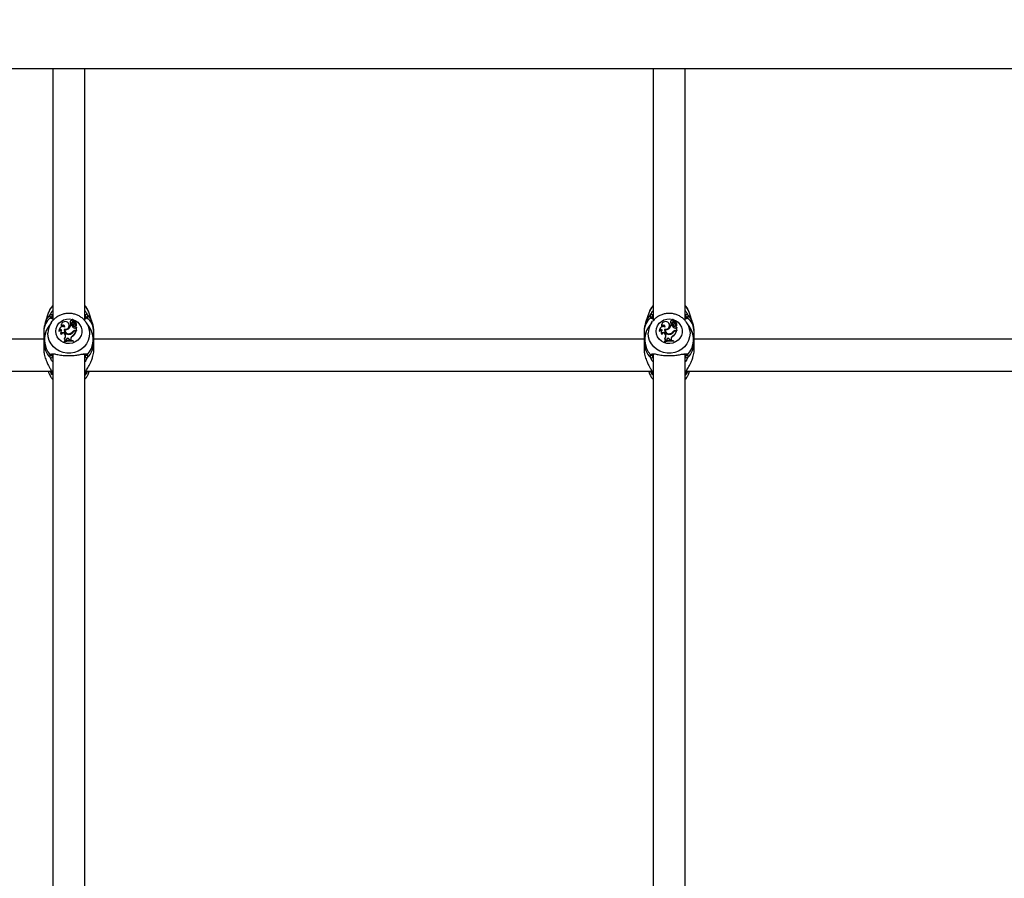
# Model space of a CAD drawing. Units: millimetres. Extents: x 0 to 42.6, y 0 to 29.8.
# Drawn here: x 10.8 to 11.4, y 7.9 to 8.4 of the extents above; entities that cross this region are included whole.
import ezdxf

# ---------------------------------------------------------------- set-up
doc = ezdxf.new("R2010")
doc.units = ezdxf.units.MM
doc.layers.add('LE_NORM', color=179, linetype='Continuous', lineweight=50)
doc.styles.add('SLDTEXTSTYLE0', font='TXT', dxfattribs={"width": 0.605})
doc.dimstyles.new('SLDDIMSTYLE6', dxfattribs={"dimtxt": 0.35, "dimasz": 0.3, "dimexe": 0, "dimexo": 0.0625, "dimgap": 0.0875, "dimtad": 0, "dimtih": 1, "dimtoh": 1, "dimdec": 0, "dimlfac": 75, "dimrnd": 1e-09, "dimzin": 12, "dimdsep": 46, "dimtxsty": 'SLDTEXTSTYLE0', "dimsah": 1, "dimcen": 0.09, "dimadec": 0, "dimazin": 3, "dimtfac": 1, "dimtofl": 0, "dimtmove": 0, "dimatfit": 3, "dimfxl": 0, "dimfrac": 2, "dimtolj": 1, "dimtzin": 12, "dimarcsym": 0})

# ---------------------------------------------------------------- blocks, each defined once
blk = doc.blocks.new('_D_22')
at = {"layer": 'LE_NORM'}
for p, q in [((14.03733, 8.90849), (6.57505, 8.90849)), ((6.77505, 7.39709), (6.77505, 8.90849))]:
    blk.add_line(p, q, dxfattribs=at)
blk.add_solid([(6.77505, 8.90849), (6.67505, 8.60849), (6.87505, 8.60849)], dxfattribs=at)
at = {"layer": 'LE_NORM', "insert": (5.91734, 9.08744), "char_height": 0.35, "attachment_point": 1, "style": 'SLDTEXTSTYLE0'}
blk.add_mtext('260', dxfattribs=at)

msp = doc.modelspace()

# ---------------------------------------------------------------- linework, layer by layer
at = {"color": 7, "linetype": 'Continuous', "lineweight": 25}
for p, q in [((10.07032, 8.39269), (12.73845, 8.39269)), ((10.79372, 8.39269), (10.79372, 8.22485)), ((10.81505, 8.2249), (10.81505, 8.39269)), ((11.19372, 8.39269), (11.19372, 8.22485)), ((11.21505, 8.2249), (11.21505, 8.39269)), ((10.79098, 8.23036), (10.78873, 8.22361)), ((10.82004, 8.22361), (10.81779, 8.23036)), ((11.19098, 8.23036), (11.18873, 8.22361)), ((11.22004, 8.22361), (11.21779, 8.23036)), ((10.79263, 8.22345), (10.79064, 8.22048)), ((10.79263, 8.22345), (10.79336, 8.22445)), ((10.79946, 8.22237), (10.7994, 8.22217)), ((10.79946, 8.22104), (10.79946, 8.22066)), ((10.80472, 8.22207), (10.80466, 8.22227)), ((10.80535, 8.22427), (10.80529, 8.22407)), ((10.80548, 8.22273), (10.80543, 8.22254)), ((10.80646, 8.2217), (10.80581, 8.2217)), ((10.80613, 8.22483), (10.80611, 8.22479)), ((10.80618, 8.22503), (10.80613, 8.22483)), ((10.80646, 8.2217), (10.80651, 8.22155)), ((10.80651, 8.22155), (10.80656, 8.2213)), ((10.80653, 8.22336), (10.80659, 8.22316)), ((10.80654, 8.2224), (10.8066, 8.22218)), ((10.80743, 8.22261), (10.80737, 8.22242)), ((10.80761, 8.22386), (10.80755, 8.22365)), ((10.80762, 8.22399), (10.80757, 8.2238)), ((10.80767, 8.22143), (10.80762, 8.22119)), ((10.80772, 8.22483), (10.80766, 8.22503)), ((10.80767, 8.22467), (10.80772, 8.22441)), ((10.80799, 8.22369), (10.80887, 8.22463)), ((10.80804, 8.22344), (10.80891, 8.22438)), ((10.80826, 8.22353), (10.80821, 8.22333)), ((10.80842, 8.2238), (10.80903, 8.22446)), ((10.80866, 8.22273), (10.80864, 8.22247)), ((10.80887, 8.22176), (10.80882, 8.22195)), ((10.80893, 8.22446), (10.80887, 8.22466)), ((10.80911, 8.22425), (10.80905, 8.22445)), ((10.80912, 8.22019), (10.80943, 8.22049)), ((10.80919, 8.22142), (10.80917, 8.22139)), ((10.80943, 8.21828), (10.80943, 8.22049)), ((10.80943, 8.22049), (10.80945, 8.22046)), ((10.80948, 8.21801), (10.80948, 8.22035)), ((10.80962, 8.2224), (10.80957, 8.22259)), ((10.81599, 8.22368), (10.81614, 8.22345)), ((10.81813, 8.22048), (10.81614, 8.22345)), ((11.19263, 8.22345), (11.19064, 8.22048)), ((11.19263, 8.22345), (11.19336, 8.22445)), ((11.19946, 8.22237), (11.1994, 8.22217)), ((11.19946, 8.22104), (11.19946, 8.22066)), ((11.20472, 8.22207), (11.20466, 8.22227)), ((11.20535, 8.22427), (11.20529, 8.22407)), ((11.20548, 8.22273), (11.20543, 8.22254)), ((11.20646, 8.2217), (11.20581, 8.2217)), ((11.20613, 8.22483), (11.20611, 8.22479)), ((11.20618, 8.22503), (11.20613, 8.22483)), ((11.20646, 8.2217), (11.20651, 8.22155)), ((11.20651, 8.22155), (11.20656, 8.2213)), ((11.20653, 8.22336), (11.20659, 8.22316)), ((11.20654, 8.2224), (11.2066, 8.22218)), ((11.20743, 8.22261), (11.20737, 8.22242)), ((11.20761, 8.22386), (11.20755, 8.22365)), ((11.20762, 8.22399), (11.20757, 8.2238)), ((11.20767, 8.22143), (11.20762, 8.22119)), ((11.20772, 8.22483), (11.20766, 8.22503)), ((11.20767, 8.22467), (11.20772, 8.22441)), ((11.20799, 8.22369), (11.20887, 8.22463)), ((11.20804, 8.22344), (11.20891, 8.22438)), ((11.20826, 8.22353), (11.20821, 8.22333)), ((11.20842, 8.2238), (11.20903, 8.22446)), ((11.20866, 8.22273), (11.20864, 8.22247)), ((11.20887, 8.22176), (11.20882, 8.22195)), ((11.20893, 8.22446), (11.20887, 8.22466)), ((11.20911, 8.22425), (11.20905, 8.22445)), ((11.20912, 8.22019), (11.20943, 8.22049)), ((11.20919, 8.22142), (11.20917, 8.22139)), ((11.20943, 8.21828), (11.20943, 8.22049)), ((11.20943, 8.22049), (11.20945, 8.22046)), ((11.20948, 8.21801), (11.20948, 8.22035)), ((11.20962, 8.2224), (11.20957, 8.22259)), ((11.21599, 8.22368), (11.21614, 8.22345)), ((11.21813, 8.22048), (11.21614, 8.22345)), ((10.78772, 8.2174), (10.78772, 8.21256)), ((10.7979, 8.21803), (10.79788, 8.21761)), ((10.79799, 8.21896), (10.79793, 8.21877)), ((10.79904, 8.21749), (10.79899, 8.2173)), ((10.79936, 8.21603), (10.79939, 8.2157)), ((10.80152, 8.21926), (10.80156, 8.21898)), ((10.80181, 8.21884), (10.80176, 8.21869)), ((10.80187, 8.21608), (10.80181, 8.21585)), ((10.80181, 8.21585), (10.80196, 8.21543)), ((10.80187, 8.21608), (10.80202, 8.21566)), ((10.80202, 8.21566), (10.80196, 8.21543)), ((10.80507, 8.21616), (10.80509, 8.2159)), ((10.80688, 8.21467), (10.80691, 8.21441)), ((10.80689, 8.21741), (10.80694, 8.21717)), ((10.80871, 8.21828), (10.80943, 8.21828)), ((10.80871, 8.21828), (10.80871, 8.21801)), ((10.80871, 8.21801), (10.80948, 8.21801)), ((10.80886, 8.21791), (10.8093, 8.21791)), ((10.8093, 8.21791), (10.80938, 8.21776)), ((10.80943, 8.21828), (10.80948, 8.21801)), ((10.82105, 8.21256), (10.82105, 8.2174)), ((11.18772, 8.2174), (11.18772, 8.21256)), ((11.1979, 8.21803), (11.19788, 8.21761)), ((11.19799, 8.21896), (11.19793, 8.21877)), ((11.19904, 8.21749), (11.19899, 8.2173)), ((11.19936, 8.21603), (11.19939, 8.2157)), ((11.20152, 8.21926), (11.20156, 8.21898)), ((11.20181, 8.21884), (11.20176, 8.21869)), ((11.20187, 8.21608), (11.20181, 8.21585)), ((11.20181, 8.21585), (11.20196, 8.21543)), ((11.20187, 8.21608), (11.20202, 8.21566)), ((11.20202, 8.21566), (11.20196, 8.21543)), ((11.20507, 8.21616), (11.20509, 8.2159)), ((11.20688, 8.21467), (11.20691, 8.21441)), ((11.20689, 8.21741), (11.20694, 8.21717)), ((11.20871, 8.21828), (11.20943, 8.21828)), ((11.20871, 8.21828), (11.20871, 8.21801)), ((11.20871, 8.21801), (11.20948, 8.21801)), ((11.20886, 8.21791), (11.2093, 8.21791)), ((11.2093, 8.21791), (11.20938, 8.21776)), ((11.20943, 8.21828), (11.20948, 8.21801)), ((11.22105, 8.21256), (11.22105, 8.2174)), ((10.78786, 8.21256), (10.42094, 8.21256)), ((10.78772, 8.21077), (10.78772, 8.20562)), ((10.80138, 8.21107), (10.80132, 8.2109)), ((10.80132, 8.2109), (10.80132, 8.21051)), ((10.80138, 8.2108), (10.80132, 8.21051)), ((10.80147, 8.21278), (10.80137, 8.21255)), ((10.80138, 8.21107), (10.80138, 8.2108)), ((10.80219, 8.21167), (10.80213, 8.21139)), ((10.80213, 8.21139), (10.80276, 8.21153)), ((10.80219, 8.21167), (10.80271, 8.21178)), ((10.80278, 8.21229), (10.80271, 8.21178)), ((10.80271, 8.21178), (10.80276, 8.21153)), ((10.80284, 8.21207), (10.80276, 8.21153)), ((10.80278, 8.21229), (10.80284, 8.21207)), ((10.8047, 8.21253), (10.80465, 8.21231)), ((10.80465, 8.21231), (10.80488, 8.21174)), ((10.8047, 8.21253), (10.80492, 8.212)), ((10.80492, 8.212), (10.80488, 8.21174)), ((10.80488, 8.21174), (10.8057, 8.21172)), ((10.80492, 8.212), (10.80564, 8.21198)), ((10.80565, 8.21255), (10.80564, 8.21198)), ((10.80564, 8.21198), (10.8057, 8.21172)), ((10.80565, 8.21255), (10.80571, 8.21234)), ((10.80571, 8.21234), (10.8057, 8.21172)), ((10.80727, 8.21113), (10.80727, 8.2114)), ((10.80727, 8.2114), (10.80732, 8.21124)), ((10.80727, 8.21113), (10.80732, 8.21086)), ((10.80732, 8.21086), (10.80732, 8.21124)), ((11.18786, 8.21256), (10.82094, 8.21256)), ((10.82105, 8.20562), (10.82105, 8.21077)), ((11.18772, 8.21077), (11.18772, 8.20562)), ((11.20138, 8.21107), (11.20132, 8.2109)), ((11.20132, 8.2109), (11.20132, 8.21051)), ((11.20138, 8.2108), (11.20132, 8.21051)), ((11.20147, 8.21278), (11.20137, 8.21255)), ((11.20138, 8.21107), (11.20138, 8.2108)), ((11.20219, 8.21167), (11.20213, 8.21139)), ((11.20213, 8.21139), (11.20276, 8.21153)), ((11.20219, 8.21167), (11.20271, 8.21178)), ((11.20278, 8.21229), (11.20271, 8.21178)), ((11.20271, 8.21178), (11.20276, 8.21153)), ((11.20284, 8.21207), (11.20276, 8.21153)), ((11.20278, 8.21229), (11.20284, 8.21207)), ((11.2047, 8.21253), (11.20465, 8.21231)), ((11.20465, 8.21231), (11.20488, 8.21174)), ((11.2047, 8.21253), (11.20492, 8.212)), ((11.20492, 8.212), (11.20488, 8.21174)), ((11.20488, 8.21174), (11.2057, 8.21172)), ((11.20492, 8.212), (11.20564, 8.21198)), ((11.20565, 8.21255), (11.20564, 8.21198)), ((11.20564, 8.21198), (11.2057, 8.21172)), ((11.20565, 8.21255), (11.20571, 8.21234)), ((11.20571, 8.21234), (11.2057, 8.21172)), ((11.20727, 8.21113), (11.20727, 8.2114)), ((11.20727, 8.2114), (11.20732, 8.21124)), ((11.20727, 8.21113), (11.20732, 8.21086)), ((11.20732, 8.21086), (11.20732, 8.21124)), ((11.58786, 8.21256), (11.22094, 8.21256)), ((11.22105, 8.20562), (11.22105, 8.21077)), ((10.79372, 8.20252), (10.79372, 7.80853)), ((10.81505, 7.80853), (10.81505, 8.20258)), ((11.19372, 8.20252), (11.19372, 7.80853)), ((11.21505, 7.80853), (11.21505, 8.20258)), ((10.4158, 8.19123), (10.79296, 8.19123)), ((10.79065, 8.19123), (10.79098, 8.19022)), ((10.79098, 8.19022), (10.7911, 8.18989)), ((10.79177, 8.19123), (10.79263, 8.18995)), ((10.7936, 8.18866), (10.79263, 8.18995)), ((10.81614, 8.18995), (10.81505, 8.18853)), ((10.8158, 8.19123), (11.19296, 8.19123)), ((10.81614, 8.18995), (10.817, 8.19123)), ((10.81779, 8.19022), (10.81812, 8.19123)), ((11.19065, 8.19123), (11.19098, 8.19022)), ((11.19098, 8.19022), (11.1911, 8.18989)), ((11.19177, 8.19123), (11.19263, 8.18995)), ((11.1936, 8.18866), (11.19263, 8.18995)), ((11.21614, 8.18995), (11.21505, 8.18853)), ((11.2158, 8.19123), (11.59296, 8.19123)), ((11.21614, 8.18995), (11.217, 8.19123)), ((11.21779, 8.19022), (11.21812, 8.19123))]:
    msp.add_line(p, q, dxfattribs=at)
at = {"color": 8, "linetype": 'Continuous', "lineweight": 25}
for p, q in [((10.79327, 8.20052), (10.79372, 8.19969)), ((10.81505, 8.1997), (10.8155, 8.20052)), ((11.19327, 8.20052), (11.19372, 8.19969)), ((11.21505, 8.1997), (11.2155, 8.20052)), ((10.79372, 8.19047), (10.7931, 8.19098)), ((10.81567, 8.19098), (10.81505, 8.19047)), ((11.19372, 8.19047), (11.1931, 8.19098)), ((11.21567, 8.19098), (11.21505, 8.19047))]:
    msp.add_line(p, q, dxfattribs=at)
at = {"color": 8, "linetype": 'Continuous', "lineweight": 25, "flags": 128}
for points in [[(10.81614, 8.22345), (10.81622, 8.22334), (10.81736, 8.22116), (10.81806, 8.21881), (10.8183, 8.21638), (10.81806, 8.21395), (10.81736, 8.21161), (10.81622, 8.20942), (10.81467, 8.20748), (10.81277, 8.20583), (10.81059, 8.20455), (10.80819, 8.20367), (10.80567, 8.20322), (10.8031, 8.20322), (10.80058, 8.20367), (10.79818, 8.20455), (10.796, 8.20583), (10.7941, 8.20748), (10.79255, 8.20942), (10.79141, 8.21161), (10.7907, 8.21395), (10.79047, 8.21638), (10.79047, 8.21638)], [(11.21614, 8.22345), (11.21622, 8.22334), (11.21736, 8.22116), (11.21806, 8.21881), (11.2183, 8.21638), (11.21806, 8.21395), (11.21736, 8.21161), (11.21622, 8.20942), (11.21467, 8.20748), (11.21277, 8.20583), (11.21059, 8.20455), (11.20819, 8.20367), (11.20567, 8.20322), (11.2031, 8.20322), (11.20058, 8.20367), (11.19818, 8.20455), (11.196, 8.20583), (11.1941, 8.20748), (11.19255, 8.20942), (11.19141, 8.21161), (11.1907, 8.21395), (11.19047, 8.21638), (11.19047, 8.21638)], [(10.7907, 8.19123), (10.7907, 8.19122), (10.79098, 8.19022)], [(10.81781, 8.19028), (10.81806, 8.19122), (10.81807, 8.19123)], [(11.1907, 8.19123), (11.1907, 8.19122), (11.19098, 8.19022)], [(11.21781, 8.19028), (11.21806, 8.19122), (11.21807, 8.19123)]]:
    msp.add_lwpolyline(points, dxfattribs=at)
at = {"color": 7, "linetype": 'Continuous', "lineweight": 25, "flags": 128}
for points in [[(10.79572, 8.21776), (10.79595, 8.21966), (10.79664, 8.22145), (10.79775, 8.22305), (10.79921, 8.22436), (10.80095, 8.22532), (10.80288, 8.22587), (10.80489, 8.22598), (10.80687, 8.22565), (10.80872, 8.22489), (10.81033, 8.22375), (10.81162, 8.22228), (10.81253, 8.22058), (10.81299, 8.21872), (10.81299, 8.21681), (10.81253, 8.21495), (10.81162, 8.21324), (10.81033, 8.21178), (10.80872, 8.21063), (10.80687, 8.20988), (10.80489, 8.20955), (10.80288, 8.20966), (10.80095, 8.21021), (10.79921, 8.21116), (10.79775, 8.21247), (10.79664, 8.21407), (10.79595, 8.21586), (10.79572, 8.21776)], [(10.7994, 8.22217), (10.79931, 8.22144), (10.79946, 8.22066)], [(10.80772, 8.22441), (10.80774, 8.22474), (10.80772, 8.22483)], [(11.19572, 8.21776), (11.19595, 8.21966), (11.19664, 8.22145), (11.19775, 8.22305), (11.19921, 8.22436), (11.20095, 8.22532), (11.20288, 8.22587), (11.20489, 8.22598), (11.20687, 8.22565), (11.20872, 8.22489), (11.21033, 8.22375), (11.21162, 8.22228), (11.21253, 8.22058), (11.21299, 8.21872), (11.21299, 8.21681), (11.21253, 8.21495), (11.21162, 8.21324), (11.21033, 8.21178), (11.20872, 8.21063), (11.20687, 8.20988), (11.20489, 8.20955), (11.20288, 8.20966), (11.20095, 8.21021), (11.19921, 8.21116), (11.19775, 8.21247), (11.19664, 8.21407), (11.19595, 8.21586), (11.19572, 8.21776)], [(11.1994, 8.22217), (11.19931, 8.22144), (11.19946, 8.22066)], [(11.20772, 8.22441), (11.20774, 8.22474), (11.20772, 8.22483)], [(10.79793, 8.21877), (10.79784, 8.21832), (10.79788, 8.21761)], [(11.19793, 8.21877), (11.19784, 8.21832), (11.19788, 8.21761)], [(10.79354, 8.18979), (10.79361, 8.18965), (10.79372, 8.18952)], [(11.19354, 8.18979), (11.19361, 8.18965), (11.19372, 8.18952)]]:
    msp.add_lwpolyline(points, dxfattribs=at)
at = {"color": 7, "linetype": 'Continuous', "lineweight": 25}
for centre, radius, start, end in [((10.80151, 8.22675), 0.01113, 134.45573, 161.11656), ((10.80726, 8.22675), 0.01113, 18.88344, 45.54427), ((11.20151, 8.22675), 0.01113, 134.45573, 161.11656), ((11.20726, 8.22675), 0.01113, 18.88344, 45.54427), ((10.79254, 8.2283), 0.000706, 4.49316, 129.48419), ((10.79263, 8.22647), 0.000638, 6.83774, 143.13073), ((10.81614, 8.22647), 0.000638, 36.86927, 173.16226), ((10.81623, 8.2283), 0.000706, 50.51581, 175.50684), ((11.19254, 8.2283), 0.000706, 4.49316, 129.48419), ((11.19263, 8.22647), 0.000638, 6.83774, 143.13073), ((11.21614, 8.22647), 0.000638, 36.86927, 173.16226), ((11.21623, 8.2283), 0.000706, 50.51581, 175.50684), ((10.80056, 8.21819), 0.00266, 62.79043, 183.57084), ((10.80197, 8.22164), 0.00258, 54.19595, 193.31157), ((10.80056, 8.22052), 0.00121, 1.49267, 154.6758), ((10.80056, 8.22031), 0.00116, 14.05214, 162.48946), ((10.80226, 8.2216), 0.00246, 252.46212, 60.35263), ((10.80223, 8.22145), 0.00256, 254.88794, 14.01107), ((10.80149, 8.22315), 0.00455, 305.4369, 341.4651), ((10.80602, 8.22387), 0.000761, 164.54882, 244.73021), ((10.80604, 8.22408), 0.000717, 80.88106, 257.98902), ((10.80602, 8.2224), 0.000614, 167.26373, 338.67554), ((10.80603, 8.2226), 0.000553, 158.46892, 338.61729), ((10.8066, 8.22249), 0.00113, 128.47498, 163.94457), ((10.80692, 8.22481), 0.000764, 349.68634, 181.41951), ((10.80902, 8.22224), 0.00261, 191.78405, 241.52963), ((10.80764, 8.22354), 0.00113, 88.49708, 189.31505), ((10.80465, 8.22286), 0.00194, 346.4158, 14.97771), ((10.80765, 8.22333), 0.00108, 86.26841, 189.12358), ((10.80466, 8.22265), 0.00199, 346.30861, 14.92342), ((10.80868, 8.22204), 0.00136, 163.9616, 218.8215), ((10.80869, 8.22225), 0.00131, 141.51415, 218.82848), ((10.80805, 8.22366), 0.000504, 163.81995, 180.6075), ((10.80784, 8.22367), 0.000295, 182.68424, 310.57844), ((10.80807, 8.22387), 0.000462, 131.80874, 180.35828), ((10.80784, 8.22387), 0.000237, 182.59684, 309.74211), ((10.80819, 8.2216), 0.000701, 215.7365, 13.47348), ((10.80972, 8.22454), 0.00253, 215.6045, 243.47702), ((10.80819, 8.22179), 0.000631, 214.64538, 50.45146), ((10.80903, 8.22276), 0.00193, 95.40556, 131.16553), ((10.8083, 8.22084), 0.00104, 239.3596, 321.76263), ((10.8089, 8.22314), 0.00072, 164.66117, 248.44166), ((10.8089, 8.22335), 0.000658, 136.59369, 249.00507), ((10.8082, 8.22158), 0.001, 349.20375, 63.78338), ((10.80821, 8.22179), 0.00105, 339.21966, 64.20587), ((10.80972, 8.22386), 0.000884, 138.86935, 226.3886), ((10.80885, 8.22465), 0.0000271, 312.45689, 87.93572), ((10.80972, 8.22365), 0.00083, 138.5841, 191.65682), ((10.80885, 8.22444), 0.0000798, 313.58395, 15.96703), ((10.80904, 8.22444), 0.0000152, 333.19712, 122.15589), ((10.80905, 8.22424), 0.0000672, 323.89388, 16.11289), ((10.8085, 8.22229), 0.00111, 308.16974, 56.69544), ((10.80917, 8.2212), 0.0000536, 170.71985, 300.97189), ((10.80851, 8.22208), 0.00116, 306.76353, 15.83288), ((11.20056, 8.21819), 0.00266, 62.79043, 183.57084), ((11.20197, 8.22164), 0.00258, 54.19595, 193.31157), ((11.20056, 8.22052), 0.00121, 1.49267, 154.6758), ((11.20056, 8.22031), 0.00116, 14.06332, 162.4892), ((11.20226, 8.2216), 0.00246, 252.46212, 60.35263), ((11.20223, 8.22145), 0.00256, 254.88794, 14.01107), ((11.20149, 8.22315), 0.00455, 305.4369, 341.4651), ((11.20602, 8.22387), 0.000761, 164.55101, 244.87011), ((11.20604, 8.22408), 0.000717, 80.88106, 257.98902), ((11.20602, 8.2224), 0.000614, 167.26373, 338.67554), ((11.20603, 8.2226), 0.000553, 158.46892, 338.61729), ((11.2066, 8.22249), 0.00113, 128.47498, 163.94457), ((11.20692, 8.22481), 0.000764, 349.68634, 181.41951), ((11.20902, 8.22224), 0.00261, 191.78405, 241.52963), ((11.20764, 8.22354), 0.00113, 88.49708, 189.31505), ((11.20465, 8.22286), 0.00194, 346.4158, 14.97771), ((11.20765, 8.22333), 0.00108, 86.26841, 189.12358), ((11.20466, 8.22265), 0.00199, 346.30861, 14.92342), ((11.20868, 8.22204), 0.00136, 163.9616, 218.8215), ((11.20869, 8.22225), 0.00131, 141.51415, 218.82848), ((11.20805, 8.22366), 0.000504, 163.81995, 180.6075), ((11.20784, 8.22367), 0.000295, 182.68424, 310.57844), ((11.20807, 8.22387), 0.000462, 131.80874, 180.35828), ((11.20784, 8.22387), 0.000237, 182.59684, 309.74211), ((11.20819, 8.2216), 0.000701, 215.7365, 13.47348), ((11.20972, 8.22454), 0.00253, 215.6045, 243.47702), ((11.20819, 8.22179), 0.000631, 214.64538, 50.45146), ((11.20903, 8.22276), 0.00193, 95.40556, 131.16553), ((11.2083, 8.22084), 0.00104, 239.3596, 321.76263), ((11.2089, 8.22314), 0.00072, 164.66117, 248.44166), ((11.2089, 8.22335), 0.000658, 136.59369, 249.00507), ((11.2082, 8.22158), 0.001, 349.20375, 63.78338), ((11.20821, 8.22179), 0.00105, 339.21966, 64.20587), ((11.20972, 8.22386), 0.000884, 138.86935, 226.3886), ((11.20885, 8.22465), 0.0000271, 312.45689, 87.93572), ((11.20972, 8.22365), 0.000829, 138.56772, 196.01082), ((11.20885, 8.22444), 0.0000798, 313.58395, 15.96703), ((11.20904, 8.22444), 0.0000152, 333.19712, 122.15589), ((11.20905, 8.22424), 0.0000672, 323.89388, 16.11289), ((11.2085, 8.22229), 0.00111, 308.16974, 56.69544), ((11.20917, 8.2212), 0.0000536, 170.71985, 300.97189), ((11.20851, 8.22208), 0.00116, 306.76353, 15.83288), ((10.79911, 8.21713), 0.00132, 65.24274, 158.69719), ((10.79911, 8.21732), 0.00139, 56.98764, 149.76157), ((10.80056, 8.21685), 0.00164, 164.05536, 224.37917), ((10.80058, 8.21706), 0.0016, 116.51602, 220.21379), ((10.80062, 8.21558), 0.00134, 21.62031, 160.62728), ((10.80062, 8.21538), 0.00128, 21.4878, 165.48992), ((10.8042, 8.21845), 0.00279, 163.33594, 284.27579), ((10.80399, 8.2182), 0.00255, 162.28588, 196.18057), ((10.79933, 8.21468), 0.00286, 318.35544, 20.06569), ((10.80425, 8.21828), 0.00252, 170.56126, 289.37862), ((10.80425, 8.21849), 0.00247, 171.90102, 289.34023), ((10.80227, 8.22183), 0.00303, 261.17706, 307.9682), ((10.79935, 8.21447), 0.00278, 343.82628, 20.22978), ((10.80451, 8.21904), 0.00332, 276.6539, 327.02412), ((10.80415, 8.21945), 0.00342, 285.57276, 323.38925), ((10.80415, 8.21924), 0.00348, 285.58604, 323.37447), ((10.80813, 8.21252), 0.00248, 120.257, 179.45917), ((10.80813, 8.21231), 0.00243, 120.17177, 179.46133), ((10.80207, 8.22078), 0.00778, 308.17119, 338.35089), ((10.80869, 8.21597), 0.0023, 89.61964, 141.37845), ((10.80207, 8.22057), 0.00783, 308.13678, 338.95121), ((10.8087, 8.21577), 0.00225, 89.62009, 141.35557), ((10.80884, 8.21578), 0.00213, 89.70201, 136.96542), ((11.19911, 8.21713), 0.00132, 65.24274, 158.69719), ((11.19911, 8.21732), 0.00139, 56.98764, 149.76157), ((11.20056, 8.21685), 0.00164, 164.05536, 224.37917), ((11.20058, 8.21706), 0.0016, 116.51602, 220.21379), ((11.20062, 8.21558), 0.00134, 21.62031, 160.62728), ((11.20062, 8.21538), 0.00128, 21.4878, 165.48992), ((11.2042, 8.21845), 0.00279, 163.33594, 284.27579), ((11.20399, 8.2182), 0.00255, 162.28588, 196.18057), ((11.19933, 8.21468), 0.00286, 318.35544, 20.06569), ((11.20425, 8.21828), 0.00252, 170.56126, 289.37862), ((11.20425, 8.21849), 0.00247, 171.90102, 289.34023), ((11.20227, 8.22183), 0.00303, 261.17706, 307.9682), ((11.19935, 8.21447), 0.00278, 346.43267, 20.2321), ((11.20451, 8.21904), 0.00332, 276.6539, 327.02412), ((11.20415, 8.21945), 0.00342, 285.57276, 323.38925), ((11.20415, 8.21924), 0.00348, 285.58604, 323.37447), ((11.20813, 8.21252), 0.00248, 120.257, 179.45917), ((11.20813, 8.21231), 0.00243, 120.17177, 179.46133), ((11.20207, 8.22078), 0.00778, 308.17119, 338.35089), ((11.20869, 8.21597), 0.0023, 89.61964, 141.37845), ((11.20207, 8.22057), 0.00783, 308.13678, 338.95121), ((11.2087, 8.21577), 0.00225, 89.62009, 141.35557), ((11.20884, 8.21578), 0.00213, 89.70201, 136.96542), ((10.80498, 8.19925), 0.01184, 78.57723, 107.99821), ((10.80096, 8.21145), 0.00118, 357.32114, 69.1673), ((10.80498, 8.19985), 0.01178, 78.80687, 107.79562), ((10.80498, 8.19945), 0.0119, 78.92408, 107.60535), ((10.80096, 8.21165), 0.00123, 0.77057, 65.63789), ((10.80377, 8.21217), 0.000997, 21.42786, 173.32969), ((10.80377, 8.21196), 0.000938, 21.3724, 173.44424), ((11.20498, 8.19925), 0.01184, 78.57723, 107.99821), ((11.20096, 8.21145), 0.00118, 357.32114, 69.1673), ((11.20498, 8.19985), 0.01178, 78.80687, 107.79562), ((11.20498, 8.19945), 0.0119, 78.92408, 107.60535), ((11.20096, 8.21165), 0.00123, 0.77057, 65.63789), ((11.20377, 8.21217), 0.000997, 21.42786, 173.32969), ((11.20377, 8.21196), 0.000938, 21.3724, 173.44424), ((10.7926, 8.20249), 0.000639, 216.2591, 356.0613), ((10.79256, 8.20061), 0.000711, 231.85171, 352.75425), ((10.81621, 8.20061), 0.000711, 187.24575, 308.14829), ((11.1926, 8.20249), 0.000639, 216.2591, 356.0613), ((11.19256, 8.20061), 0.000711, 231.85171, 352.75425), ((11.21621, 8.20061), 0.000711, 187.24575, 308.14829)]:
    msp.add_arc(centre, radius, start, end, dxfattribs=at)
at = {"color": 8, "linetype": 'Continuous', "lineweight": 25}
for centre, radius, start, end in [((10.80053, 8.21718), 0.01281, 130.99543, 179.00905), ((10.80103, 8.2194), 0.01301, 133.44937, 160.92779), ((10.80824, 8.21718), 0.01281, 0.99095, 49.00457), ((10.80774, 8.2194), 0.013, 18.94116, 46.55321), ((11.20053, 8.21718), 0.01281, 130.99543, 179.00905), ((11.20103, 8.2194), 0.01301, 133.44937, 160.92779), ((11.20824, 8.21718), 0.01281, 0.99095, 49.00457), ((11.20774, 8.2194), 0.013, 18.94116, 46.55321), ((10.80299, 8.21221), 0.01486, 146.1789, 222.81177), ((10.80324, 8.21635), 0.01277, 146.20856, 179.84348), ((10.80578, 8.21221), 0.01486, 317.18823, 33.8211), ((11.20299, 8.21221), 0.01486, 146.1789, 222.81177), ((11.20324, 8.21635), 0.01277, 146.20856, 179.84348), ((11.20578, 8.21221), 0.01486, 317.18823, 33.8211), ((10.80312, 8.21083), 0.01541, 180.43544, 224.43605), ((10.80567, 8.21082), 0.01538, 315.52992, 359.99211), ((11.20312, 8.21083), 0.01541, 180.43544, 224.43605), ((11.20567, 8.21082), 0.01538, 315.52992, 359.99211), ((10.81616, 8.20251), 0.000659, 212.50222, 322.49477), ((11.21616, 8.20251), 0.000659, 212.50222, 322.49477)]:
    msp.add_arc(centre, radius, start, end, dxfattribs=at)
at = {"color": 7, "linetype": 'Continuous', "lineweight": 25}
for points, knots in [([(10.79372, 8.23483), (10.7933, 8.23436), (10.79236, 8.2333), (10.7915, 8.23183), (10.79119, 8.23083), (10.79111, 8.23056)], [0, 0, 0, 0, 0.372086, 0.831541, 1, 1, 1, 1]), ([(10.81768, 8.23064), (10.8174, 8.23128), (10.81684, 8.2326), (10.81591, 8.234), (10.81521, 8.23466), (10.81505, 8.23482)], [0, 0, 0, 0, 0.4234666, 0.8682641, 1, 1, 1, 1]), ([(11.19372, 8.23483), (11.1933, 8.23436), (11.19236, 8.2333), (11.1915, 8.23183), (11.19119, 8.23083), (11.19111, 8.23056)], [0, 0, 0, 0, 0.372086, 0.831541, 1, 1, 1, 1]), ([(11.21768, 8.23064), (11.2174, 8.23128), (11.21684, 8.2326), (11.21591, 8.234), (11.21521, 8.23466), (11.21505, 8.23482)], [0, 0, 0, 0, 0.4234666, 0.8682641, 1, 1, 1, 1]), ([(10.79212, 8.22685), (10.79197, 8.22735), (10.79178, 8.22795), (10.79204, 8.22872), (10.79209, 8.22884)], [0, 0, 0, 0, 0.832421, 1, 1, 1, 1]), ([(10.79324, 8.22836), (10.7932, 8.22824), (10.79296, 8.22754), (10.79313, 8.227), (10.79327, 8.22655)], [0, 0, 0, 0, 0.167466, 1, 1, 1, 1]), ([(10.79372, 8.2264), (10.79363, 8.22643), (10.79332, 8.22655), (10.79322, 8.22663), (10.79317, 8.22688), (10.79316, 8.22689)], [0, 0, 0, 0, 0.270782, 0.960678, 1, 1, 1, 1]), ([(10.81596, 8.22366), (10.81587, 8.2238), (10.81538, 8.22462), (10.81414, 8.22589), (10.81228, 8.22738), (10.81014, 8.22853), (10.80784, 8.2293), (10.80543, 8.22969), (10.80298, 8.22966), (10.80057, 8.22921), (10.79826, 8.22837), (10.79616, 8.22714), (10.79451, 8.22582), (10.79371, 8.22481), (10.79342, 8.22444)], [0, 0, 0, 0, 0.018998, 0.110463, 0.202197, 0.294252, 0.386641, 0.479341, 0.572302, 0.665453, 0.758681, 0.851883, 0.944952, 1, 1, 1, 1]), ([(10.81555, 8.2268), (10.81553, 8.22675), (10.81544, 8.22655), (10.81532, 8.22644), (10.81507, 8.22637), (10.81505, 8.22637)], [0, 0, 0, 0, 0.226237, 0.956997, 1, 1, 1, 1]), ([(10.8155, 8.22655), (10.81554, 8.22663), (10.8158, 8.22713), (10.81565, 8.2278), (10.81553, 8.22836)], [0, 0, 0, 0, 0.167794, 1, 1, 1, 1]), ([(10.81668, 8.22884), (10.81681, 8.22823), (10.81697, 8.2275), (10.81669, 8.22695), (10.81665, 8.22685)], [0, 0, 0, 0, 0.8322736, 1, 1, 1, 1]), ([(11.19212, 8.22685), (11.19197, 8.22735), (11.19178, 8.22795), (11.19204, 8.22872), (11.19209, 8.22884)], [0, 0, 0, 0, 0.832421, 1, 1, 1, 1]), ([(11.19324, 8.22836), (11.1932, 8.22824), (11.19296, 8.22754), (11.19313, 8.227), (11.19327, 8.22655)], [0, 0, 0, 0, 0.167466, 1, 1, 1, 1]), ([(11.19372, 8.2264), (11.19363, 8.22643), (11.19332, 8.22655), (11.19322, 8.22663), (11.19317, 8.22688), (11.19316, 8.22689)], [0, 0, 0, 0, 0.270782, 0.960678, 1, 1, 1, 1]), ([(11.21596, 8.22366), (11.21587, 8.2238), (11.21538, 8.22462), (11.21414, 8.22589), (11.21228, 8.22738), (11.21014, 8.22853), (11.20784, 8.2293), (11.20543, 8.22969), (11.20298, 8.22966), (11.20057, 8.22921), (11.19826, 8.22837), (11.19616, 8.22714), (11.19451, 8.22582), (11.19371, 8.22481), (11.19342, 8.22444)], [0, 0, 0, 0, 0.018998, 0.110463, 0.202197, 0.294252, 0.386641, 0.479341, 0.572302, 0.665453, 0.758681, 0.851883, 0.944952, 1, 1, 1, 1]), ([(11.21555, 8.2268), (11.21553, 8.22675), (11.21544, 8.22655), (11.21532, 8.22644), (11.21507, 8.22637), (11.21505, 8.22637)], [0, 0, 0, 0, 0.226237, 0.956997, 1, 1, 1, 1]), ([(11.2155, 8.22655), (11.21554, 8.22663), (11.2158, 8.22713), (11.21565, 8.2278), (11.21553, 8.22836)], [0, 0, 0, 0, 0.167794, 1, 1, 1, 1]), ([(11.21668, 8.22884), (11.21681, 8.22823), (11.21697, 8.2275), (11.21669, 8.22695), (11.21665, 8.22685)], [0, 0, 0, 0, 0.8322736, 1, 1, 1, 1]), ([(10.78879, 8.22366), (10.78871, 8.22347), (10.78826, 8.22236), (10.78785, 8.22025), (10.78777, 8.21835), (10.78773, 8.21744)], [0, 0, 0, 0, 0.1003177, 0.5668088, 1, 1, 1, 1]), ([(10.79076, 8.22056), (10.79049, 8.22016), (10.78968, 8.21902), (10.78874, 8.21687), (10.788, 8.21423), (10.78769, 8.21214), (10.78775, 8.21097), (10.78776, 8.21071)], [0, 0, 0, 0, 0.137974, 0.400636, 0.663558, 0.925831, 1, 1, 1, 1]), ([(10.80799, 8.22369), (10.808, 8.22364), (10.80802, 8.22355), (10.80803, 8.22347), (10.80804, 8.22344)], [0, 0, 0, 0, 0.647928, 1, 1, 1, 1]), ([(10.80887, 8.22463), (10.80887, 8.22462), (10.80887, 8.22459), (10.80889, 8.22451), (10.8089, 8.22443), (10.80891, 8.22438)], [0, 0, 0, 0, 0.078948, 0.394739, 1, 1, 1, 1]), ([(10.80905, 8.22444), (10.80905, 8.22443), (10.80906, 8.22442), (10.80907, 8.22435), (10.80909, 8.22427), (10.8091, 8.2242), (10.8091, 8.2242)], [0, 0, 0, 0, 0.042677, 0.213385, 0.896216, 1, 1, 1, 1]), ([(10.80917, 8.22139), (10.80917, 8.22139), (10.80917, 8.22138), (10.80917, 8.22138), (10.80917, 8.22136), (10.80915, 8.2213), (10.80913, 8.22125), (10.80912, 8.22121)], [0, 0, 0, 0, 0.002967, 0.014837, 0.062317, 0.252231, 1, 1, 1, 1]), ([(10.80917, 8.22139), (10.80917, 8.22139), (10.80917, 8.22138), (10.80917, 8.22138), (10.80918, 8.22136), (10.80918, 8.22128), (10.80919, 8.22121), (10.8092, 8.22115)], [0, 0, 0, 0, 0.002967, 0.014837, 0.062318, 0.252237, 1, 1, 1, 1]), ([(10.80945, 8.22046), (10.80945, 8.22046), (10.80945, 8.22044), (10.80944, 8.22042), (10.80943, 8.22039), (10.80943, 8.22037), (10.80943, 8.22037)], [0, 0, 0, 0, 0.073447, 0.5, 0.75, 1, 1, 1, 1]), ([(10.80945, 8.22046), (10.80945, 8.22046), (10.80945, 8.22046), (10.80945, 8.22046), (10.80945, 8.22046), (10.80945, 8.22045), (10.80947, 8.22041), (10.80948, 8.22037), (10.80948, 8.22035)], [0, 0, 0, 0, 0.00083, 0.004153, 0.017442, 0.07059, 0.283171, 1, 1, 1, 1]), ([(10.82101, 8.21083), (10.821, 8.21148), (10.82099, 8.21304), (10.82049, 8.21545), (10.81956, 8.21797), (10.81871, 8.21971), (10.81808, 8.22052), (10.81799, 8.22063)], [0, 0, 0, 0, 0.187758, 0.448065, 0.70575, 0.960529, 1, 1, 1, 1]), ([(10.82104, 8.21737), (10.82104, 8.21743), (10.82112, 8.21844), (10.82084, 8.22039), (10.82048, 8.22244), (10.82007, 8.22347), (10.82001, 8.22363)], [0, 0, 0, 0, 0.026971, 0.477729, 0.919796, 1, 1, 1, 1]), ([(11.18879, 8.22366), (11.18871, 8.22347), (11.18826, 8.22236), (11.18785, 8.22025), (11.18777, 8.21835), (11.18773, 8.21744)], [0, 0, 0, 0, 0.1003177, 0.5668088, 1, 1, 1, 1]), ([(11.19076, 8.22056), (11.19049, 8.22016), (11.18968, 8.21902), (11.18874, 8.21687), (11.188, 8.21423), (11.18769, 8.21214), (11.18775, 8.21097), (11.18776, 8.21071)], [0, 0, 0, 0, 0.137974, 0.400636, 0.663558, 0.925831, 1, 1, 1, 1]), ([(11.20799, 8.22369), (11.208, 8.22364), (11.20802, 8.22355), (11.20803, 8.22347), (11.20804, 8.22344)], [0, 0, 0, 0, 0.647928, 1, 1, 1, 1]), ([(11.20887, 8.22463), (11.20887, 8.22462), (11.20887, 8.22459), (11.20889, 8.22451), (11.2089, 8.22443), (11.20891, 8.22438)], [0, 0, 0, 0, 0.078948, 0.394739, 1, 1, 1, 1]), ([(11.20905, 8.22444), (11.20905, 8.22443), (11.20906, 8.22442), (11.20907, 8.22435), (11.20909, 8.22427), (11.2091, 8.2242), (11.2091, 8.2242)], [0, 0, 0, 0, 0.042677, 0.213385, 0.896216, 1, 1, 1, 1]), ([(11.20917, 8.22139), (11.20917, 8.22139), (11.20917, 8.22138), (11.20917, 8.22138), (11.20917, 8.22136), (11.20915, 8.2213), (11.20913, 8.22125), (11.20912, 8.22121)], [0, 0, 0, 0, 0.002967, 0.014837, 0.062317, 0.252231, 1, 1, 1, 1]), ([(11.20917, 8.22139), (11.20917, 8.22139), (11.20917, 8.22138), (11.20917, 8.22138), (11.20918, 8.22136), (11.20918, 8.22128), (11.20919, 8.22121), (11.2092, 8.22115)], [0, 0, 0, 0, 0.002967, 0.014837, 0.062318, 0.252237, 1, 1, 1, 1]), ([(11.20945, 8.22046), (11.20945, 8.22046), (11.20945, 8.22044), (11.20944, 8.22042), (11.20943, 8.22039), (11.20943, 8.22037), (11.20943, 8.22037)], [0, 0, 0, 0, 0.073447, 0.5, 0.75, 1, 1, 1, 1]), ([(11.20945, 8.22046), (11.20945, 8.22046), (11.20945, 8.22046), (11.20945, 8.22046), (11.20945, 8.22046), (11.20945, 8.22045), (11.20947, 8.22041), (11.20948, 8.22037), (11.20948, 8.22035)], [0, 0, 0, 0, 0.00083, 0.004153, 0.017442, 0.07059, 0.283171, 1, 1, 1, 1]), ([(11.22101, 8.21083), (11.221, 8.21148), (11.22099, 8.21304), (11.22049, 8.21545), (11.21956, 8.21797), (11.21871, 8.21971), (11.21808, 8.22052), (11.21799, 8.22063)], [0, 0, 0, 0, 0.187758, 0.448065, 0.70575, 0.960529, 1, 1, 1, 1]), ([(11.22104, 8.21737), (11.22104, 8.21743), (11.22112, 8.21844), (11.22084, 8.22039), (11.22048, 8.22244), (11.22007, 8.22347), (11.22001, 8.22363)], [0, 0, 0, 0, 0.026971, 0.477729, 0.919796, 1, 1, 1, 1]), ([(10.78779, 8.20563), (10.7878, 8.20483), (10.78782, 8.20295), (10.78866, 8.19978), (10.79006, 8.19635), (10.79189, 8.19323), (10.79271, 8.1917), (10.7931, 8.19098)], [0, 0, 0, 0, 0.140429, 0.330069, 0.537987, 0.784235, 1, 1, 1, 1]), ([(10.79212, 8.20005), (10.79197, 8.20068), (10.79178, 8.20144), (10.79204, 8.20202), (10.79209, 8.20211)], [0, 0, 0, 0, 0.832421, 1, 1, 1, 1]), ([(10.79324, 8.20245), (10.7932, 8.20236), (10.79296, 8.20182), (10.79313, 8.20111), (10.79327, 8.20052)], [0, 0, 0, 0, 0.1674662, 1, 1, 1, 1]), ([(10.7932, 8.20217), (10.79321, 8.20221), (10.79328, 8.20239), (10.79348, 8.20245), (10.79386, 8.20255), (10.79422, 8.20252), (10.79427, 8.20252)], [0, 0, 0, 0, 0.1400278, 0.5381204, 0.9268815, 1, 1, 1, 1]), ([(10.79392, 8.20271), (10.79426, 8.20269), (10.7953, 8.20264), (10.79785, 8.20203), (10.80147, 8.20155), (10.80534, 8.20144), (10.80894, 8.20174), (10.81205, 8.2023), (10.81355, 8.20256), (10.8143, 8.20268)], [0, 0, 0, 0, 0.079541, 0.245819, 0.404042, 0.563977, 0.70681, 0.853996, 1, 1, 1, 1]), ([(10.81401, 8.20248), (10.81415, 8.20249), (10.81462, 8.20256), (10.81517, 8.2025), (10.81546, 8.20241), (10.81555, 8.20222), (10.81558, 8.20214)], [0, 0, 0, 0, 0.136681, 0.452623, 0.782003, 1, 1, 1, 1]), ([(10.8155, 8.20052), (10.81554, 8.20064), (10.8158, 8.20137), (10.81565, 8.20196), (10.81553, 8.20245)], [0, 0, 0, 0, 0.167794, 1, 1, 1, 1]), ([(10.81567, 8.19098), (10.81585, 8.19134), (10.81621, 8.19207), (10.8173, 8.19389), (10.81856, 8.19614), (10.81974, 8.19883), (10.82058, 8.20151), (10.8211, 8.20391), (10.821, 8.20531), (10.82097, 8.20562)], [0, 0, 0, 0, 0.1144222, 0.2332574, 0.4660773, 0.6033835, 0.7457347, 0.9425846, 1, 1, 1, 1]), ([(10.81668, 8.20211), (10.81681, 8.20159), (10.81697, 8.20096), (10.81669, 8.20018), (10.81665, 8.20005)], [0, 0, 0, 0, 0.8322736, 1, 1, 1, 1]), ([(11.18779, 8.20563), (11.1878, 8.20483), (11.18782, 8.20295), (11.18866, 8.19978), (11.19006, 8.19635), (11.19189, 8.19323), (11.19271, 8.1917), (11.1931, 8.19098)], [0, 0, 0, 0, 0.140429, 0.330069, 0.537987, 0.784235, 1, 1, 1, 1]), ([(11.19212, 8.20005), (11.19197, 8.20068), (11.19178, 8.20144), (11.19204, 8.20202), (11.19209, 8.20211)], [0, 0, 0, 0, 0.832421, 1, 1, 1, 1]), ([(11.19324, 8.20245), (11.1932, 8.20236), (11.19296, 8.20182), (11.19313, 8.20111), (11.19327, 8.20052)], [0, 0, 0, 0, 0.167466, 1, 1, 1, 1]), ([(11.1932, 8.20217), (11.19321, 8.20221), (11.19328, 8.20239), (11.19348, 8.20245), (11.19386, 8.20255), (11.19422, 8.20252), (11.19427, 8.20252)], [0, 0, 0, 0, 0.140028, 0.53812, 0.926882, 1, 1, 1, 1]), ([(11.19392, 8.20271), (11.19426, 8.20269), (11.1953, 8.20264), (11.19785, 8.20203), (11.20147, 8.20155), (11.20534, 8.20144), (11.20894, 8.20174), (11.21205, 8.2023), (11.21355, 8.20256), (11.2143, 8.20268)], [0, 0, 0, 0, 0.079541, 0.245819, 0.404042, 0.563977, 0.70681, 0.853996, 1, 1, 1, 1]), ([(11.21401, 8.20248), (11.21415, 8.20249), (11.21462, 8.20256), (11.21517, 8.2025), (11.21546, 8.20241), (11.21555, 8.20222), (11.21558, 8.20214)], [0, 0, 0, 0, 0.136681, 0.452623, 0.782003, 1, 1, 1, 1]), ([(11.2155, 8.20052), (11.21554, 8.20064), (11.2158, 8.20137), (11.21565, 8.20196), (11.21553, 8.20245)], [0, 0, 0, 0, 0.167794, 1, 1, 1, 1]), ([(11.21567, 8.19098), (11.21585, 8.19134), (11.21621, 8.19207), (11.2173, 8.19389), (11.21856, 8.19614), (11.21974, 8.19883), (11.22058, 8.20151), (11.2211, 8.20391), (11.221, 8.20531), (11.22097, 8.20562)], [0, 0, 0, 0, 0.1144222, 0.2332574, 0.4660773, 0.6033835, 0.7457347, 0.9425846, 1, 1, 1, 1]), ([(11.21668, 8.20211), (11.21681, 8.20159), (11.21697, 8.20096), (11.21669, 8.20018), (11.21665, 8.20005)], [0, 0, 0, 0, 0.8322736, 1, 1, 1, 1]), ([(10.79114, 8.18985), (10.79137, 8.18929), (10.79188, 8.18805), (10.79279, 8.18667), (10.79352, 8.18596), (10.79372, 8.18577)], [0, 0, 0, 0, 0.378029, 0.832036, 1, 1, 1, 1]), ([(10.79354, 8.18951), (10.79352, 8.18949), (10.7935, 8.18947), (10.79314, 8.1897), (10.79255, 8.1901), (10.79196, 8.19108), (10.79174, 8.19143)], [0, 0, 0, 0, 0.185251, 0.197786, 0.709883, 1, 1, 1, 1]), ([(10.7931, 8.19098), (10.79334, 8.19043), (10.79363, 8.18977), (10.79373, 8.18954), (10.79374, 8.1895)], [0, 0, 0, 0, 0.832421, 1, 1, 1, 1]), ([(10.81503, 8.1895), (10.81515, 8.18978), (10.8153, 8.19012), (10.81562, 8.19086), (10.81567, 8.19098)], [0, 0, 0, 0, 0.8322736, 1, 1, 1, 1]), ([(10.81505, 8.18577), (10.81544, 8.18618), (10.81635, 8.18718), (10.81726, 8.18873), (10.81763, 8.18989), (10.81776, 8.19031)], [0, 0, 0, 0, 0.316318, 0.75063, 1, 1, 1, 1]), ([(10.81505, 8.18859), (10.81541, 8.18897), (10.81587, 8.18946), (10.81619, 8.19005), (10.81627, 8.19019)], [0, 0, 0, 0, 0.766672, 1, 1, 1, 1]), ([(10.81705, 8.19139), (10.81666, 8.19086), (10.8159, 8.18981), (10.81515, 8.18935), (10.8151, 8.18941), (10.8151, 8.18941)], [0, 0, 0, 0, 0.498773, 0.971428, 1, 1, 1, 1]), ([(11.19114, 8.18985), (11.19137, 8.18929), (11.19188, 8.18805), (11.19279, 8.18667), (11.19352, 8.18596), (11.19372, 8.18577)], [0, 0, 0, 0, 0.378029, 0.832036, 1, 1, 1, 1]), ([(11.19354, 8.18951), (11.19352, 8.18949), (11.1935, 8.18947), (11.19314, 8.1897), (11.19255, 8.1901), (11.19196, 8.19108), (11.19174, 8.19143)], [0, 0, 0, 0, 0.1852515, 0.1977856, 0.7098835, 1, 1, 1, 1]), ([(11.1931, 8.19098), (11.19334, 8.19043), (11.19363, 8.18977), (11.19373, 8.18954), (11.19374, 8.1895)], [0, 0, 0, 0, 0.832421, 1, 1, 1, 1]), ([(11.21503, 8.1895), (11.21515, 8.18978), (11.2153, 8.19012), (11.21562, 8.19086), (11.21567, 8.19098)], [0, 0, 0, 0, 0.8322736, 1, 1, 1, 1]), ([(11.21505, 8.18577), (11.21544, 8.18618), (11.21635, 8.18718), (11.21726, 8.18873), (11.21763, 8.18989), (11.21776, 8.19031)], [0, 0, 0, 0, 0.316318, 0.75063, 1, 1, 1, 1]), ([(11.21505, 8.18859), (11.21541, 8.18897), (11.21587, 8.18946), (11.21619, 8.19005), (11.21627, 8.19019)], [0, 0, 0, 0, 0.766672, 1, 1, 1, 1]), ([(11.21705, 8.19139), (11.21666, 8.19086), (11.2159, 8.18981), (11.21515, 8.18935), (11.2151, 8.18941), (11.2151, 8.18941)], [0, 0, 0, 0, 0.498773, 0.971428, 1, 1, 1, 1])]:
    msp.add_open_spline(points, degree=3, knots=knots, dxfattribs=at)
at = {"color": 8, "linetype": 'Continuous', "lineweight": 25}
for points, knots in [([(10.79209, 8.22884), (10.79237, 8.22946), (10.79266, 8.23009), (10.7933, 8.23107), (10.79352, 8.23132), (10.79372, 8.23155)], [0, 0, 0, 0, 0.747181, 0.765951, 1, 1, 1, 1]), ([(10.79372, 8.22602), (10.79361, 8.22602), (10.79275, 8.22606), (10.79241, 8.22648), (10.79212, 8.22685)], [0, 0, 0, 0, 0.125771, 1, 1, 1, 1]), ([(10.79372, 8.22931), (10.79358, 8.22906), (10.79337, 8.22871), (10.79327, 8.22844), (10.79324, 8.22836)], [0, 0, 0, 0, 0.68388, 1, 1, 1, 1]), ([(10.81505, 8.23158), (10.81547, 8.231), (10.81621, 8.22998), (10.81654, 8.22919), (10.81668, 8.22884)], [0, 0, 0, 0, 0.560728, 1, 1, 1, 1]), ([(10.81553, 8.22836), (10.81543, 8.22866), (10.81532, 8.22897), (10.81505, 8.22938), (10.81505, 8.22938)], [0, 0, 0, 0, 0.9928152, 1, 1, 1, 1]), ([(10.81665, 8.22685), (10.81647, 8.22665), (10.81611, 8.22625), (10.81558, 8.22602), (10.81511, 8.226), (10.81505, 8.226)], [0, 0, 0, 0, 0.4654716, 0.9321885, 1, 1, 1, 1]), ([(11.19209, 8.22884), (11.19237, 8.22946), (11.19266, 8.23009), (11.1933, 8.23107), (11.19352, 8.23132), (11.19372, 8.23155)], [0, 0, 0, 0, 0.747181, 0.765951, 1, 1, 1, 1]), ([(11.19372, 8.22602), (11.19361, 8.22602), (11.19275, 8.22606), (11.19241, 8.22648), (11.19212, 8.22685)], [0, 0, 0, 0, 0.125771, 1, 1, 1, 1]), ([(11.19372, 8.22931), (11.19358, 8.22906), (11.19337, 8.22871), (11.19327, 8.22844), (11.19324, 8.22836)], [0, 0, 0, 0, 0.68388, 1, 1, 1, 1]), ([(11.21505, 8.23158), (11.21547, 8.231), (11.21621, 8.22998), (11.21654, 8.22919), (11.21668, 8.22884)], [0, 0, 0, 0, 0.560728, 1, 1, 1, 1]), ([(11.21553, 8.22836), (11.21543, 8.22866), (11.21532, 8.22897), (11.21505, 8.22938), (11.21505, 8.22938)], [0, 0, 0, 0, 0.9928152, 1, 1, 1, 1]), ([(11.21665, 8.22685), (11.21647, 8.22665), (11.21611, 8.22625), (11.21558, 8.22602), (11.21511, 8.226), (11.21505, 8.226)], [0, 0, 0, 0, 0.4654716, 0.9321885, 1, 1, 1, 1]), ([(10.79209, 8.20211), (10.79237, 8.20241), (10.79266, 8.20271), (10.79335, 8.20279), (10.79364, 8.20275), (10.79392, 8.20271)], [0, 0, 0, 0, 0.689056, 0.706366, 1, 1, 1, 1]), ([(10.8143, 8.20268), (10.81443, 8.20271), (10.8153, 8.20287), (10.8161, 8.20281), (10.81652, 8.2023), (10.81668, 8.20211)], [0, 0, 0, 0, 0.100786, 0.665761, 1, 1, 1, 1]), ([(11.19209, 8.20211), (11.19237, 8.20241), (11.19266, 8.20271), (11.19335, 8.20279), (11.19364, 8.20275), (11.19392, 8.20271)], [0, 0, 0, 0, 0.689056, 0.706366, 1, 1, 1, 1]), ([(11.2143, 8.20268), (11.21443, 8.20271), (11.2153, 8.20287), (11.2161, 8.20281), (11.21652, 8.2023), (11.21668, 8.20211)], [0, 0, 0, 0, 0.100786, 0.665761, 1, 1, 1, 1]), ([(10.79372, 8.19746), (10.79361, 8.19757), (10.79275, 8.19848), (10.79241, 8.19931), (10.79212, 8.20005)], [0, 0, 0, 0, 0.125771, 1, 1, 1, 1]), ([(10.81665, 8.20005), (10.81647, 8.19967), (10.81611, 8.19893), (10.81558, 8.19797), (10.81511, 8.19749), (10.81505, 8.19742)], [0, 0, 0, 0, 0.4654716, 0.9321885, 1, 1, 1, 1]), ([(11.19372, 8.19746), (11.19361, 8.19757), (11.19275, 8.19848), (11.19241, 8.19931), (11.19212, 8.20005)], [0, 0, 0, 0, 0.125771, 1, 1, 1, 1]), ([(11.21665, 8.20005), (11.21647, 8.19967), (11.21611, 8.19893), (11.21558, 8.19797), (11.21511, 8.19749), (11.21505, 8.19742)], [0, 0, 0, 0, 0.4654716, 0.9321885, 1, 1, 1, 1])]:
    msp.add_open_spline(points, degree=3, knots=knots, dxfattribs=at)

# ---------------------------------------------------------------- dimensions: what is measured, and where the dimension line sits
at = {"layer": 'LE_NORM'}
dim = msp.add_ordinate_dim(feature_location=(14.13639, 8.90849), offset=(-7.56134, 0), dtype=0, origin=(10.91461, 5.44049), dimstyle='SLDDIMSTYLE6', dxfattribs=at)
dim.commit()
dim.dimension.update_dxf_attribs({"geometry": '_D_22', "text_midpoint": (6.2462, 8.90849)})

doc.saveas('drawing.dxf')
